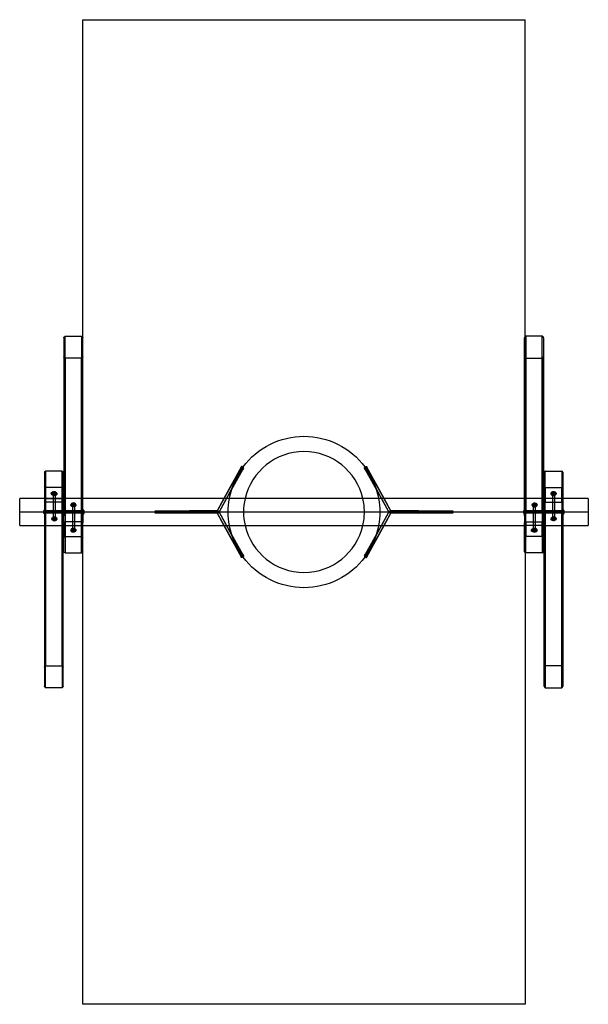
# Model space of a CAD drawing. Units: millimetres. Extents: x 8264 to 12764, y 3757 to 11557.
import ezdxf

# ---------------------------------------------------------------- set-up
doc = ezdxf.new("R2010")
doc.units = ezdxf.units.MM
doc.header["$MEASUREMENT"] = 0
doc.linetypes.add('DASHED', pattern=[0.75, 0.5, -0.25])
doc.layers.add('Basket swing', color=7, linetype='Continuous')

# ---------------------------------------------------------------- blocks, each defined once
blk = doc.blocks.new('A$C5A256340')
at = {"linetype": 'Continuous'}
for p, q in [((5171, 8354.9), (5277.1, 8354.9)), ((5171, 8354.9), (5171, 8005.3)), ((5277.1, 8354.9), (5277.1, 3855.1)), ((5277.1, 8354.9), (5383.2, 8354.9)), ((5383.2, 8160), (5383.2, 8354.9)), ((3885.3, 8020), (3885.3, 8150)), ((5171, 8160), (3896.8, 8160)), ((4058.5, 8150), (4058.5, 8020)), ((5306.2, 8160), (5171, 8160)), ((5297.1, 8156.9), (5257.1, 8156.9)), ((5257.1, 8154.9), (5257.1, 8156.9)), ((5257.1, 8154.9), (5297.1, 8154.9)), ((5266.1, 8164.9), (5271.6, 8164.9)), ((5266.1, 8154.9), (5266.1, 8164.9)), ((5269.1, 7848.2), (5269.1, 8164.9)), ((5271.6, 8164.9), (5282.6, 8164.9)), ((5271.6, 8154.9), (5271.6, 8164.9)), ((5278.9, 8150), (5278.9, 8020)), ((5282.6, 8154.9), (5282.6, 8164.9)), ((5282.6, 8164.9), (5288.1, 8164.9)), ((5285.1, 7848.2), (5285.1, 8164.9)), ((5288.1, 8154.9), (5288.1, 8164.9)), ((5297.1, 8154.9), (5297.1, 8156.9)), ((5362.5, 8160), (5306.2, 8160)), ((5355.2, 8020), (5355.2, 8150)), ((5479.5, 8160), (5362.5, 8160)), ((5383.2, 8160), (5383.2, 8010)), ((5383.2, 8010), (5383.2, 8160)), ((5470.9, 8020), (5470.9, 8150)), ((5592.1, 8160), (5479.5, 8160)), ((5600.8, 8020), (5600.8, 8150)), ((5213.6, 8090.6), (5208.1, 8082.8)), ((5208.1, 8082.8), (5210.1, 8072.2)), ((5215.1, 8082.8), (5208.1, 8082.8)), ((5210.1, 8072.2), (5217.6, 8069.3)), ((5217.1, 8072.2), (5210.1, 8072.2)), ((5220.6, 8090.6), (5213.6, 8090.6)), ((5221.1, 8087.7), (5213.6, 8090.6)), ((5220.6, 8090.6), (5215.1, 8082.8)), ((5215.1, 8082.8), (5217.1, 8072.2)), ((5217, 8087.9), (5429.8, 8087.9)), ((5217, 8071.9), (5429.8, 8071.9)), ((5217.1, 8072.2), (5224.7, 8069.3)), ((5217.6, 8069.3), (5223.1, 8077.1)), ((5224.7, 8069.3), (5217.6, 8069.3)), ((5228.1, 8087.7), (5220.6, 8090.6)), ((5228.1, 8087.7), (5221.1, 8087.7)), ((5223.1, 8077.1), (5221.1, 8087.7)), ((5224.1, 8099.9), (5222.6, 8099.9)), ((5224.1, 8059.9), (5222.6, 8059.9)), ((5230.2, 8077.1), (5223.1, 8077.1)), ((5224.7, 8069.3), (5230.2, 8077.1)), ((5230.2, 8077.1), (5228.1, 8087.7)), ((5420.7, 8090.6), (5415.2, 8082.8)), ((5415.2, 8082.8), (5417.3, 8072.2)), ((5422.3, 8082.8), (5415.2, 8082.8)), ((5417.3, 8072.2), (5424.8, 8069.3)), ((5424.3, 8072.2), (5417.3, 8072.2)), ((5427.8, 8090.6), (5420.7, 8090.6)), ((5428.3, 8087.7), (5420.7, 8090.6)), ((5422.8, 8099.9), (5421.3, 8099.9)), ((5422.8, 8059.9), (5421.3, 8059.9)), ((5427.8, 8090.6), (5422.3, 8082.8)), ((5422.3, 8082.8), (5424.3, 8072.2)), ((5422.8, 8105.2), (5426.2, 8105.2)), ((5422.8, 8065.2), (5426.2, 8065.2)), ((5424.3, 8072.2), (5431.8, 8069.3)), ((5424.8, 8069.3), (5430.3, 8077.1)), ((5431.8, 8069.3), (5424.8, 8069.3)), ((5435.3, 8087.7), (5427.8, 8090.6)), ((5435.3, 8087.7), (5428.3, 8087.7)), ((5430.3, 8077.1), (5428.3, 8087.7)), ((5437.3, 8077.1), (5430.3, 8077.1)), ((5431.8, 8069.3), (5437.3, 8077.1)), ((5437.3, 8077.1), (5435.3, 8087.7)), ((5435.6, 8093.5), (5435.6, 8076.8)), ((3896.8, 8010), (5171, 8010)), ((4953.4, 7995.3), (4953.4, 7865.3)), ((4962, 8005.3), (5074.6, 8005.3)), ((5191.6, 8005.3), (5074.6, 8005.3)), ((5083.3, 7995.3), (5083.3, 7865.3)), ((5171, 8010), (5306.2, 8010)), ((5171, 8005.3), (5171, 7855.3)), ((5191.6, 8005.3), (5248, 8005.3)), ((5199, 7865.3), (5199, 7995.3)), ((5383.2, 8005.3), (5248, 8005.3)), ((5275.3, 7995.3), (5275.3, 7865.3)), ((5306.2, 8010), (5362.5, 8010)), ((5362.5, 8010), (5479.5, 8010)), ((5383.2, 4205.3), (5383.2, 8010)), ((6657.3, 8005.3), (5383.2, 8005.3)), ((5592.1, 8010), (5479.5, 8010)), ((6495.7, 7865.3), (6495.7, 7995.3)), ((6668.9, 7995.3), (6668.9, 7865.3)), ((5124.3, 7940.3), (5118.8, 7932.6)), ((5118.8, 7932.6), (5125.9, 7932.6)), ((5118.8, 7932.6), (5120.8, 7921.9)), ((5120.1, 7938.7), (5120.1, 7920.7)), ((5120.8, 7921.9), (5128.4, 7919.1)), ((5120.8, 7921.9), (5127.9, 7921.9)), ((5341.3, 7937.7), (5123.5, 7937.7)), ((5341.3, 7921.7), (5123.5, 7921.7)), ((5124.3, 7940.3), (5131.4, 7940.3)), ((5131.8, 7937.5), (5124.3, 7940.3)), ((5131.4, 7940.3), (5125.9, 7932.6)), ((5125.9, 7932.6), (5127.9, 7921.9)), ((5127.9, 7921.9), (5135.4, 7919.1)), ((5128.4, 7919.1), (5133.9, 7926.9)), ((5128.4, 7919.1), (5135.4, 7919.1)), ((5132.7, 7949.7), (5129.3, 7949.7)), ((5132.7, 7909.7), (5129.3, 7909.7)), ((5138.9, 7937.5), (5131.4, 7940.3)), ((5131.8, 7937.5), (5138.9, 7937.5)), ((5133.9, 7926.9), (5131.8, 7937.5)), ((5133.4, 7949.7), (5132, 7949.7)), ((5133.4, 7909.7), (5132, 7909.7)), ((5133.9, 7926.9), (5140.9, 7926.9)), ((5135.4, 7919.1), (5140.9, 7926.9)), ((5140.9, 7926.9), (5138.9, 7937.5)), ((5332.2, 7940.3), (5326.7, 7932.6)), ((5326.7, 7932.6), (5333.8, 7932.6)), ((5326.7, 7932.6), (5328.7, 7921.9)), ((5328.7, 7921.9), (5336.3, 7919.1)), ((5328.7, 7921.9), (5335.8, 7921.9)), ((5332.1, 7949.7), (5333.5, 7949.7)), ((5332.1, 7909.7), (5333.5, 7909.7)), ((5332.2, 7940.3), (5339.3, 7940.3)), ((5339.7, 7937.5), (5332.2, 7940.3)), ((5339.3, 7940.3), (5333.8, 7932.6)), ((5333.8, 7932.6), (5335.8, 7921.9)), ((5335.8, 7921.9), (5343.3, 7919.1)), ((5336.3, 7919.1), (5341.8, 7926.9)), ((5336.3, 7919.1), (5343.3, 7919.1)), ((5346.8, 7937.5), (5339.3, 7940.3)), ((5339.7, 7937.5), (5346.8, 7937.5)), ((5341.8, 7926.9), (5339.7, 7937.5)), ((5342, 7937.7), (5341.3, 7937.7)), ((5342, 7921.7), (5341.3, 7921.7)), ((5341.8, 7926.9), (5348.8, 7926.9)), ((5343.3, 7919.1), (5348.8, 7926.9)), ((5348.8, 7926.9), (5346.8, 7937.5)), ((4962, 7855.3), (5074.6, 7855.3)), ((5074.6, 7855.3), (5191.6, 7855.3)), ((5171, 7855.3), (5171, 4360)), ((5248, 7855.3), (5191.6, 7855.3)), ((5248, 7855.3), (5383.2, 7855.3)), ((5257.1, 7854.9), (5297.1, 7854.9)), ((5257.1, 7852.9), (5257.1, 7854.9)), ((5297.1, 7852.9), (5257.1, 7852.9)), ((5266.1, 7854.9), (5266.1, 7844.9)), ((5266.1, 7844.9), (5271.6, 7844.9)), ((5269.1, 7848.2), (5285.1, 7848.2)), ((5271.6, 7854.9), (5271.6, 7844.9)), ((5271.6, 7844.9), (5282.6, 7844.9)), ((5282.6, 7854.9), (5282.6, 7844.9)), ((5282.6, 7844.9), (5288.1, 7844.9)), ((5288.1, 7854.9), (5288.1, 7844.9)), ((5297.1, 7852.9), (5297.1, 7854.9)), ((5383.2, 7855.3), (6657.3, 7855.3)), ((5270.6, 7281.8), (5270.6, 6963)), ((5283.6, 6963), (5283.6, 7281.8)), ((5269.1, 6786.8), (5269.1, 7010.4)), ((5285.1, 6786.8), (5285.1, 7010.4)), ((5273.2, 6794.2), (4922.4, 6598.7)), ((5273.3, 6794.3), (5171, 6738.9)), ((5383.2, 6738.9), (5280.9, 6794.3)), ((5631.7, 6598.7), (5281, 6794.2)), ((5171, 6738.9), (4921, 6603.4)), ((5280.9, 6780.2), (4928.7, 6589.4)), ((5171, 6718.9), (4942.7, 6591.6)), ((5281, 6780.2), (5171, 6718.9)), ((5383.2, 6718.9), (5273.2, 6780.2)), ((5625.5, 6589.4), (5273.3, 6780.2)), ((5633.1, 6603.4), (5383.2, 6738.9)), ((5611.5, 6591.6), (5383.2, 6718.9)), ((4942.7, 6591.6), (4930.2, 6584.7)), ((5623.9, 6584.7), (5611.5, 6591.6)), ((4928.7, 5620.7), (5280.9, 5429.8)), ((4930.2, 5625.3), (4942.6, 5618.5)), ((4942.6, 5618.5), (5171, 5491.1)), ((5273.3, 5429.8), (5625.5, 5620.7)), ((5383.2, 5491.1), (5611.6, 5618.5)), ((5611.6, 5618.5), (5623.9, 5625.3)), ((4921, 5606.6), (5171, 5471.2)), ((4922.4, 5611.4), (5273.2, 5415.8)), ((5281, 5415.8), (5631.7, 5611.4)), ((5383.2, 5471.2), (5633.1, 5606.6)), ((5171, 5491.1), (5281, 5429.8)), ((5171, 5471.2), (5273.3, 5415.8)), ((5273.2, 5429.8), (5383.2, 5491.1)), ((5280.9, 5415.8), (5383.2, 5471.2)), ((5269.1, 5199.6), (5269.1, 5423.2)), ((5285.1, 5199.6), (5285.1, 5423.2)), ((5270.6, 5247.1), (5270.6, 4928.2)), ((5283.6, 4928.2), (5283.6, 5247.1)), ((4953.4, 4220), (4953.4, 4350)), ((4962, 4360), (5074.6, 4360)), ((5074.6, 4360), (5191.6, 4360)), ((5083.3, 4220), (5083.3, 4350)), ((5120.1, 4276.5), (5120.1, 4294.5)), ((5120.8, 4288.1), (5128.4, 4291)), ((5127.9, 4288.1), (5135.4, 4291)), ((5128.4, 4291), (5133.9, 4283.2)), ((5128.4, 4291), (5135.4, 4291)), ((5129.3, 4305.5), (5132.7, 4305.5)), ((5132, 4300.3), (5133.4, 4300.3)), ((5135.4, 4291), (5140.9, 4283.2)), ((5171, 4210), (5171, 4360)), ((5248, 4360), (5191.6, 4360)), ((5199, 4350), (5199, 4220)), ((5248, 4360), (5383.2, 4360)), ((5297.1, 4357.1), (5257.1, 4357.1)), ((5257.1, 4355.1), (5257.1, 4357.1)), ((5257.1, 4355.1), (5297.1, 4355.1)), ((5266.1, 4365.1), (5271.6, 4365.1)), ((5266.1, 4355.1), (5266.1, 4365.1)), ((5269.1, 4361.9), (5285.1, 4361.9)), ((5269.1, 4045.1), (5269.1, 4361.9)), ((5271.6, 4365.1), (5282.6, 4365.1)), ((5271.6, 4355.1), (5271.6, 4365.1)), ((5275.3, 4220), (5275.3, 4350)), ((5282.6, 4355.1), (5282.6, 4365.1)), ((5282.6, 4365.1), (5288.1, 4365.1)), ((5285.1, 4045.1), (5285.1, 4361.9)), ((5288.1, 4355.1), (5288.1, 4365.1)), ((5297.1, 4355.1), (5297.1, 4357.1)), ((5328.7, 4288.1), (5336.3, 4291)), ((5333.5, 4300.3), (5332.1, 4300.3)), ((5335.8, 4288.1), (5343.3, 4291)), ((5336.3, 4291), (5343.3, 4291)), ((5336.3, 4291), (5341.8, 4283.2)), ((5343.3, 4291), (5348.8, 4283.2)), ((5383.2, 4360), (6657.3, 4360)), ((6495.7, 4350), (6495.7, 4220)), ((6668.9, 4220), (6668.9, 4350)), ((5118.8, 4277.5), (5120.8, 4288.1)), ((5124.3, 4269.7), (5118.8, 4277.5)), ((5118.8, 4277.5), (5125.9, 4277.5)), ((5120.8, 4288.1), (5127.9, 4288.1)), ((5131.8, 4272.5), (5124.3, 4269.7)), ((5124.3, 4269.7), (5131.4, 4269.7)), ((5125.9, 4277.5), (5127.9, 4288.1)), ((5131.4, 4269.7), (5125.9, 4277.5)), ((5129.3, 4265.5), (5132.7, 4265.5)), ((5130.6, 4288.3), (5341.3, 4288.3)), ((5130.6, 4272.3), (5341.3, 4272.3)), ((5138.9, 4272.5), (5131.4, 4269.7)), ((5133.9, 4283.2), (5131.8, 4272.5)), ((5131.8, 4272.5), (5138.9, 4272.5)), ((5132, 4260.3), (5133.4, 4260.3)), ((5133.9, 4283.2), (5140.9, 4283.2)), ((5140.9, 4283.2), (5138.9, 4272.5)), ((5326.7, 4277.5), (5328.7, 4288.1)), ((5332.2, 4269.7), (5326.7, 4277.5)), ((5326.7, 4277.5), (5333.8, 4277.5)), ((5328.7, 4288.1), (5335.8, 4288.1)), ((5333.5, 4260.3), (5332.1, 4260.3)), ((5339.7, 4272.5), (5332.2, 4269.7)), ((5332.2, 4269.7), (5339.3, 4269.7)), ((5333.8, 4277.5), (5335.8, 4288.1)), ((5339.3, 4269.7), (5333.8, 4277.5)), ((5346.8, 4272.5), (5339.3, 4269.7)), ((5341.8, 4283.2), (5339.7, 4272.5)), ((5339.7, 4272.5), (5346.8, 4272.5)), ((5341.3, 4288.3), (5342, 4288.3)), ((5341.3, 4272.3), (5342, 4272.3)), ((5341.8, 4283.2), (5348.8, 4283.2)), ((5348.8, 4283.2), (5346.8, 4272.5)), ((3885.3, 4195.3), (3885.3, 4065.3)), ((3896.8, 4205.3), (5171, 4205.3)), ((4058.5, 4065.3), (4058.5, 4195.3)), ((4962, 4210), (5074.6, 4210)), ((5191.6, 4210), (5074.6, 4210)), ((5171, 4210), (5171, 3855.1)), ((5171, 4205.3), (5306.2, 4205.3)), ((5191.6, 4210), (5248, 4210)), ((5208.1, 4127.3), (5210.1, 4137.9)), ((5210.1, 4137.9), (5217.6, 4140.7)), ((5217.1, 4137.9), (5210.1, 4137.9)), ((5215.1, 4127.3), (5217.1, 4137.9)), ((5429.8, 4138.1), (5217, 4138.1)), ((5217.1, 4137.9), (5224.7, 4140.7)), ((5224.7, 4140.7), (5217.6, 4140.7)), ((5217.6, 4140.7), (5223.1, 4132.9)), ((5222.6, 4150.1), (5224.1, 4150.1)), ((5224.7, 4140.7), (5230.2, 4132.9)), ((5383.2, 4210), (5248, 4210)), ((5278.9, 4065.3), (5278.9, 4195.3)), ((5306.2, 4205.3), (5362.5, 4205.3)), ((5355.2, 4195.3), (5355.2, 4065.3)), ((5362.5, 4205.3), (5479.5, 4205.3)), ((6657.3, 4210), (5383.2, 4210)), ((5383.2, 4055.3), (5383.2, 4205.3)), ((5415.2, 4127.3), (5417.3, 4137.9)), ((5417.3, 4137.9), (5424.8, 4140.7)), ((5424.3, 4137.9), (5417.3, 4137.9)), ((5421.3, 4150.1), (5422.8, 4150.1)), ((5422.3, 4127.3), (5424.3, 4137.9)), ((5426.2, 4150.1), (5422.8, 4150.1)), ((5424.3, 4137.9), (5431.8, 4140.7)), ((5431.8, 4140.7), (5424.8, 4140.7)), ((5424.8, 4140.7), (5430.3, 4132.9)), ((5431.8, 4140.7), (5437.3, 4132.9)), ((5435.6, 4121.7), (5435.6, 4138.5)), ((5470.9, 4195.3), (5470.9, 4065.3)), ((5592.1, 4205.3), (5479.5, 4205.3)), ((5600.8, 4195.3), (5600.8, 4065.3)), ((5213.6, 4119.5), (5208.1, 4127.3)), ((5215.1, 4127.3), (5208.1, 4127.3)), ((5221.1, 4122.3), (5213.6, 4119.5)), ((5220.6, 4119.5), (5213.6, 4119.5)), ((5220.6, 4119.5), (5215.1, 4127.3)), ((5429.8, 4122.1), (5217, 4122.1)), ((5228.1, 4122.3), (5220.6, 4119.5)), ((5223.1, 4132.9), (5221.1, 4122.3)), ((5228.1, 4122.3), (5221.1, 4122.3)), ((5222.6, 4110.1), (5224.1, 4110.1)), ((5230.2, 4132.9), (5223.1, 4132.9)), ((5230.2, 4132.9), (5228.1, 4122.3)), ((5422.3, 4127.3), (5415.2, 4127.3)), ((5420.7, 4119.5), (5415.2, 4127.3)), ((5428.3, 4122.3), (5420.7, 4119.5)), ((5427.8, 4119.5), (5420.7, 4119.5)), ((5421.3, 4110.1), (5422.8, 4110.1)), ((5427.8, 4119.5), (5422.3, 4127.3)), ((5426.2, 4110.1), (5422.8, 4110.1)), ((5435.3, 4122.3), (5427.8, 4119.5)), ((5430.3, 4132.9), (5428.3, 4122.3)), ((5435.3, 4122.3), (5428.3, 4122.3)), ((5437.3, 4132.9), (5430.3, 4132.9)), ((5437.3, 4132.9), (5435.3, 4122.3)), ((5171, 4055.3), (3896.8, 4055.3)), ((5306.2, 4055.3), (5171, 4055.3)), ((5257.1, 4055.1), (5297.1, 4055.1)), ((5257.1, 4053.1), (5257.1, 4055.1)), ((5297.1, 4053.1), (5257.1, 4053.1)), ((5266.1, 4055.1), (5266.1, 4045.1)), ((5266.1, 4045.1), (5271.6, 4045.1)), ((5271.6, 4055.1), (5271.6, 4045.1)), ((5271.6, 4045.1), (5282.6, 4045.1)), ((5282.6, 4055.1), (5282.6, 4045.1)), ((5282.6, 4045.1), (5288.1, 4045.1)), ((5288.1, 4055.1), (5288.1, 4045.1)), ((5297.1, 4053.1), (5297.1, 4055.1)), ((5362.5, 4055.3), (5306.2, 4055.3)), ((5479.5, 4055.3), (5362.5, 4055.3)), ((5383.2, 3855.1), (5383.2, 4055.3)), ((5592.1, 4055.3), (5479.5, 4055.3)), ((5277.1, 3855.1), (5171, 3855.1)), ((5383.2, 3855.1), (5277.1, 3855.1))]:
    blk.add_line(p, q, dxfattribs=at)
at = {"color": 1, "linetype": 'DASHED'}
for p, q in [((3885.3, 8150), (5278.9, 8150)), ((5600.8, 8150), (4058.5, 8150)), ((5355.2, 8150), (5470.9, 8150)), ((5278.9, 8020), (3885.3, 8020)), ((4058.5, 8020), (5600.8, 8020)), ((6495.7, 7995.3), (4953.4, 7995.3)), ((5083.3, 7995.3), (5199, 7995.3)), ((5275.3, 7995.3), (6668.9, 7995.3)), ((5470.9, 8020), (5355.2, 8020)), ((4953.4, 7865.3), (6495.7, 7865.3)), ((5199, 7865.3), (5083.3, 7865.3)), ((6668.9, 7865.3), (5275.3, 7865.3)), ((4953.4, 4350), (6495.7, 4350)), ((5199, 4350), (5083.3, 4350)), ((6668.9, 4350), (5275.3, 4350)), ((6495.7, 4220), (4953.4, 4220)), ((5083.3, 4220), (5199, 4220)), ((5275.3, 4220), (6668.9, 4220)), ((5278.9, 4195.3), (3885.3, 4195.3)), ((4058.5, 4195.3), (5600.8, 4195.3)), ((5470.9, 4195.3), (5355.2, 4195.3)), ((3885.3, 4065.3), (5278.9, 4065.3)), ((5600.8, 4065.3), (4058.5, 4065.3)), ((5355.2, 4065.3), (5470.9, 4065.3))]:
    blk.add_line(p, q, dxfattribs=at)
at = {"linetype": 'Continuous', "extrusion": (0, -1.2326e-32, -1)}
blk.add_arc((-5277.1, 6105.1), 600, 79.81793, 100.18207, dxfattribs=at)
at = {"linetype": 'Continuous', "extrusion": (0, 0, -1)}
for start, end in [(53.51285, 72.43395), (72.43395, 79.81793), (252.37057, 259.81793)]:
    blk.add_arc((-5277.1, 6105.1), 600, start, end, dxfattribs=at)
at = {"linetype": 'Continuous', "extrusion": (-1.54074e-33, 0, -1)}
blk.add_arc((-5277.1, 6105.1), 600, 100.18207, 107.56605, dxfattribs=at)
at = {"linetype": 'Continuous', "extrusion": (3.08149e-33, 1.2326e-32, -1)}
for start, end in [(107.56605, 126.48715), (287.62943, 306.47896)]:
    blk.add_arc((-5277.1, 6105.1), 600, start, end, dxfattribs=at)
at = {"linetype": 'Continuous', "extrusion": (6.16298e-33, 0, -1)}
for start, end in [(306.47896, 53.51285), (233.52104, 252.37057)]:
    blk.add_arc((-5277.1, 6105.1), 600, start, end, dxfattribs=at)
at = {"linetype": 'Continuous'}
for start, end in [(102.81416, 257.18584), (77.18584, 102.81416), (282.81416, 77.18584), (257.18584, 270), (270, 282.81416)]:
    blk.add_arc((5277.1, 6105.1), 478.2, start, end, dxfattribs=at)
at = {"linetype": 'Continuous', "extrusion": (-6.16298e-33, 0, -1)}
blk.add_arc((-5277.1, 6105.1), 600, 126.48715, 233.52104, dxfattribs=at)
at = {"linetype": 'Continuous', "extrusion": (-3.08149e-33, -1.2326e-32, -1)}
blk.add_arc((-5277.1, 6105.1), 600, 280.18207, 287.62943, dxfattribs=at)
at = {"linetype": 'Continuous', "extrusion": (-4.37906e-47, 1.2326e-32, -1)}
blk.add_arc((-5277.1, 6105.1), 600, 270, 280.18207, dxfattribs=at)
at = {"linetype": 'Continuous', "extrusion": (1.54074e-33, -1.2326e-32, -1)}
blk.add_arc((-5277.1, 6105.1), 600, 259.81793, 270, dxfattribs=at)
at = {"linetype": 'Continuous', "extrusion": (-1.76026e-33, -5.41587e-49, -1)}
blk.add_ellipse((3896.8, 8150), major_axis=(-11.5, 0), ratio=0.866025, start_param=0, end_param=1.570796, dxfattribs=at)
at = {"linetype": 'Continuous', "extrusion": (-2.06951e-33, 7.95917e-49, -1)}
blk.add_ellipse((4047, 8150), major_axis=(11.5, 0), ratio=0.866025, start_param=-1.570796, end_param=0, dxfattribs=at)
at = {"linetype": 'Continuous'}
for centre, major_axis, ratio, start_param, end_param in [((5306.2, 8150), (-27.3, 0), 0.366025, -1.570796, 0), ((5222.6, 8079.9), (0, -20), 0.707107, -1.595362, 4.45059), ((5222.6, 8079.9), (0, -20), 0.707107, -1.764268, -1.595362), ((5222.6, 8079.9), (0, -20), 0.707107, -1.832596, -1.764268), ((5217, 8079.9), (0, -8), 0.707107, -1.570796, 4.712389), ((5421.3, 8079.9), (0, 20), 0.707107, -0.785398, 5.497787), ((5422.8, 8085.2), (0, 20), 0.707107, -1.140065, 4.281658), ((5191.6, 7995.3), (0, 10), 0.732051, -1.570796, 0), ((5306.2, 8020), (-27.3, 0), 0.366025, 0, 1.570796), ((5132, 7929.7), (0, 20), 0.707107, -0.785398, 5.497787), ((5129.3, 7929.7), (0, -20), 0.517638, -1.103865, 4.245457), ((5132.7, 7929.7), (0, -20), 0.707107, -1.103865, 4.245457), ((5333.5, 7929.7), (0, 20), 0.707107, -1.165554, 1.832596), ((5333.5, 7929.7), (0, -20), 0.707107, -1.308997, 1.3106), ((5342, 7929.7), (0, 8), 0.707107, -1.570796, 4.712389), ((5333.5, 7929.7), (0, 20), 0.707107, -1.830993, -1.165554), ((5191.6, 7865.3), (0, 10), 0.732051, -3.141593, -1.570796), ((5277.1, 7010.4), (8, 0), 0.971442, -1.570796, 4.712389), ((5277.1, 6787.2), (3.9, 6.99), 0.917363, -3.243947687083209, 3.039237620096377), ((5277.1, 6787.2), (3.81, 7.03), 0.917782, -3.242492, 3.040693), ((5627.8, 6591.7), (3.9, 6.99), 0.917363, -1.03429, 3.039238), ((5629.3, 6596.4), (3.81, 7.03), 0.917782, 0, 3.040693), ((5627.8, 6591.7), (-3.9, -6.99), 0.917363, -0.102355, 1.469414), ((5629.3, 6596.4), (-3.81, -7.03), 0.917782, -0.100899, 1.466153), ((5629.3, 6596.4), (3.81, 7.03), 0.917782, -1.67544, 0), ((5627.8, 6591.7), (3.9, 6.99), 0.917363, -1.672179, -1.03429), ((4924.9, 5613.6), (-3.81, -7.03), 0.917782, -1.67544, 0), ((4926.3, 5618.4), (-3.9, -6.99), 0.917363, -1.03429, 3.039238), ((4926.3, 5618.4), (-3.9, -6.99), 0.917363, -1.687446, -1.03429), ((4924.9, 5613.6), (3.81, 7.03), 0.917782, -0.100899, 1.466153), ((4926.3, 5618.4), (3.9, 6.99), 0.917363, -0.102355, 1.454147), ((4924.9, 5613.6), (-3.81, -7.03), 0.917782, 0, 3.040693), ((5277.1, 5423.2), (-8, 0), 0.971442, -1.570796, 4.712389), ((5277.1, 5422.8), (-3.9, -6.99), 0.917363, -3.243947687083192, 3.039237620096394), ((5277.1, 5422.8), (-3.81, -7.03), 0.917782, -3.242492, 3.040693), ((5277.1, 5247.1), (-6.46, 0), 0.06233, -3.141592653589793, 3.141592653589793), ((5277.1, 4928.2), (-6.46, 0), 0.762937, -3.141592653589793, 3.141592653589793), ((4962, 4350), (0, 10), 0.866025, 0, 1.570796), ((5074.6, 4350), (0, 10), 0.866025, -1.570796, 0), ((5133.4, 4280.3), (0, 20), 0.707107, -2.356194, 3.926991), ((5248, 4350), (27.3, 0), 0.366025, 0, 1.570796), ((5332.1, 4280.3), (0, 20), 0.707107, 0, 1.308997), ((5332.1, 4280.3), (0, -20), 0.707107, 0, 3.141593), ((6507.2, 4350), (-11.5, 0), 0.866025, -1.570796, 0), ((6657.3, 4350), (11.5, 0), 0.866025, 0, 1.570796), ((4962, 4220), (0, -10), 0.866025, -1.570796, 0), ((5074.6, 4220), (0, -10), 0.866025, 0, 1.570796), ((5130.6, 4280.3), (0, 8), 0.707107, -1.570796, 4.712389), ((5248, 4220), (27.3, 0), 0.366025, -1.570796, 0), ((5332.1, 4280.3), (0, -20), 0.707107, -1.832596, 0), ((6507.2, 4220), (-11.5, 0), 0.866025, 0, 1.570796), ((6657.3, 4220), (11.5, 0), 0.866025, -1.570796, 0), ((3896.8, 4195.3), (-11.5, 0), 0.866025, -1.570796, 0), ((4047, 4195.3), (11.5, 0), 0.866025, 0, 1.570796), ((5224.1, 4130.1), (0, 20), 0.707107, 0, 1.832596), ((5224.1, 4130.1), (0, -20), 0.707107, 0, 3.141593), ((5362.5, 4195.3), (0, -10), 0.732051, -3.141593, -1.570796), ((5422.8, 4130.1), (0, 20), 0.707107, -2.356194, 3.926991), ((5426.2, 4130.1), (0, 20), 0.517638, -1.140065, 4.281658), ((5429.8, 4130.1), (0, -8), 0.707107, -1.570796, 4.712389), ((5479.5, 4195.3), (0, 10), 0.866025, 0, 1.570796), ((5592.1, 4195.3), (0, 10), 0.866025, -1.570796, 0), ((3896.8, 4065.3), (-11.5, 0), 0.866025, 0, 1.570796), ((4047, 4065.3), (11.5, 0), 0.866025, -1.570796, 0), ((5224.1, 4130.1), (0, -20), 0.707107, -1.308997, 0), ((5362.5, 4065.3), (0, -10), 0.732051, -1.570796, 0), ((5479.5, 4065.3), (0, -10), 0.866025, -1.570796, 0), ((5592.1, 4065.3), (0, -10), 0.866025, 0, 1.570796)]:
    blk.add_ellipse(centre, major_axis=major_axis, ratio=ratio, start_param=start_param, end_param=end_param, dxfattribs=at)
at = {"linetype": 'Continuous', "extrusion": (2.85609e-32, -1.21283e-47, -1)}
blk.add_ellipse((5362.5, 8150), major_axis=(0, 10), ratio=0.732051, start_param=-1.570796, end_param=0, dxfattribs=at)
at = {"linetype": 'Continuous', "extrusion": (7.30629e-31, -1.6147e-30, -1)}
blk.add_ellipse((5479.5, 8150), major_axis=(0, 10), ratio=0.866025, start_param=-1.570796, end_param=0, dxfattribs=at)
at = {"linetype": 'Continuous', "extrusion": (-1.17471e-30, 2.83497e-30, -1)}
blk.add_ellipse((5592.1, 8150), major_axis=(0, 10), ratio=0.866025, start_param=0, end_param=1.570796, dxfattribs=at)
at = {"linetype": 'Continuous', "extrusion": (7.94216e-31, -7.39557e-32, -1)}
blk.add_ellipse((5224.1, 8079.9), major_axis=(0, -20), ratio=0.707107, start_param=0, end_param=1.832596, dxfattribs=at)
at = {"linetype": 'Continuous', "extrusion": (2.43822e-17, 3.11125e-18, -1)}
for centre, end_param in [((5224.1, 8079.9), 0), ((5333.5, 4280.3), 1.3106)]:
    blk.add_ellipse(centre, major_axis=(0, 20), ratio=0.707107, start_param=-1.308997, end_param=end_param, dxfattribs=at)
at = {"linetype": 'Continuous', "extrusion": (-1.11898e-30, -9.86076e-32, -1)}
blk.add_ellipse((5224.1, 8079.9), major_axis=(0, 20), ratio=0.707107, start_param=0, end_param=3.141593, dxfattribs=at)
at = {"linetype": 'Continuous', "extrusion": (0, -6.12323e-17, -1)}
for centre, major_axis, ratio, start_param, end_param in [((5422.8, 8079.9), (0, -20), 0.707107, -2.356194, 3.926991), ((5133.4, 7929.7), (0, -20), 0.707107, -2.356194, 3.926991), ((5277.1, 7281.8), (-6.46, 0), 0.762937, -3.141592653589793, 3.141592653589793), ((5277.1, 6963), (-6.46, 0), 0.06233, -3.141592653589793, 3.141592653589793)]:
    blk.add_ellipse(centre, major_axis=major_axis, ratio=ratio, start_param=start_param, end_param=end_param, dxfattribs=at)
at = {"linetype": 'Continuous', "extrusion": (1.11751e-30, -9.86076e-32, -1)}
blk.add_ellipse((5426.2, 8085.2), major_axis=(0, -20), ratio=0.517638, start_param=-1.140065, end_param=4.281658, dxfattribs=at)
at = {"linetype": 'Continuous', "extrusion": (-1.33634e-32, -1.79091e-48, -1)}
blk.add_ellipse((5429.8, 8079.9), major_axis=(0, 8), ratio=0.707107, start_param=-1.570796, end_param=4.712389, dxfattribs=at)
at = {"linetype": 'Continuous', "extrusion": (1.76026e-33, -5.41587e-49, -1)}
blk.add_ellipse((3896.8, 8020), major_axis=(-11.5, 0), ratio=0.866025, start_param=-1.570796, end_param=0, dxfattribs=at)
at = {"linetype": 'Continuous', "extrusion": (1.18938e-33, 6.40396e-49, -1)}
blk.add_ellipse((4047, 8020), major_axis=(11.5, 0), ratio=0.866025, start_param=0, end_param=1.570796, dxfattribs=at)
at = {"linetype": 'Continuous', "extrusion": (-3.65178e-31, 2.03378e-30, -1)}
blk.add_ellipse((4962, 7995.3), major_axis=(0, 10), ratio=0.866025, start_param=-1.570796, end_param=0, dxfattribs=at)
at = {"linetype": 'Continuous', "extrusion": (-1.35553e-30, 6.16298e-32, -1)}
blk.add_ellipse((5074.6, 7995.3), major_axis=(0, 10), ratio=0.866025, start_param=0, end_param=1.570796, dxfattribs=at)
at = {"linetype": 'Continuous', "extrusion": (-5.90621e-32, -2.46519e-32, -1)}
blk.add_ellipse((5248, 7995.3), major_axis=(27.3, 0), ratio=0.366025, start_param=-1.570796, end_param=0, dxfattribs=at)
at = {"linetype": 'Continuous', "extrusion": (2.21719e-31, -8.62817e-32, -1)}
blk.add_ellipse((5362.5, 8020), major_axis=(0, 10), ratio=0.732051, start_param=-3.141593, end_param=-1.570796, dxfattribs=at)
at = {"linetype": 'Continuous', "extrusion": (-1.3901e-30, -3.16072e-44, -1)}
blk.add_ellipse((5479.5, 8020), major_axis=(0, -10), ratio=0.866025, start_param=0, end_param=1.570796, dxfattribs=at)
at = {"linetype": 'Continuous', "extrusion": (-3.99747e-31, 2.03378e-30, -1)}
blk.add_ellipse((5592.1, 8020), major_axis=(0, -10), ratio=0.866025, start_param=-1.570796, end_param=0, dxfattribs=at)
at = {"linetype": 'Continuous', "extrusion": (3.26936e-34, 6.13795e-49, -1)}
blk.add_ellipse((6507.2, 7995.3), major_axis=(-11.5, 0), ratio=0.866025, start_param=0, end_param=1.570796, dxfattribs=at)
at = {"linetype": 'Continuous', "extrusion": (-4.22376e-34, -5.33068e-49, -1)}
blk.add_ellipse((6657.3, 7995.3), major_axis=(11.5, 0), ratio=0.866025, start_param=-1.570796, end_param=0, dxfattribs=at)
at = {"linetype": 'Continuous', "extrusion": (1.63415e-33, 1.88763e-50, -1)}
blk.add_ellipse((5123.5, 7929.7), major_axis=(0, -8), ratio=0.707107, start_param=-1.570796, end_param=4.712389, dxfattribs=at)
at = {"linetype": 'Continuous', "extrusion": (-2.43822e-17, 3.11125e-18, -1)}
for centre, end_param in [((5332.1, 7929.7), 0), ((5222.6, 4130.1), -1.764268)]:
    blk.add_ellipse(centre, major_axis=(0, 20), ratio=0.707107, start_param=-1.832596, end_param=end_param, dxfattribs=at)
at = {"linetype": 'Continuous', "extrusion": (-6.28374e-31, -3.69779e-32, -1)}
blk.add_ellipse((5332.1, 7929.7), major_axis=(0, -20), ratio=0.707107, start_param=0, end_param=1.308997, dxfattribs=at)
at = {"linetype": 'Continuous', "extrusion": (-4.19269e-31, -2.6067e-45, -1)}
blk.add_ellipse((5332.1, 7929.7), major_axis=(0, 20), ratio=0.707107, start_param=0, end_param=3.141593, dxfattribs=at)
at = {"linetype": 'Continuous', "extrusion": (-1.14015e-30, 2.83497e-30, -1)}
blk.add_ellipse((4962, 7865.3), major_axis=(0, -10), ratio=0.866025, start_param=0, end_param=1.570796, dxfattribs=at)
at = {"linetype": 'Continuous', "extrusion": (7.40079e-31, -1.6147e-30, -1)}
blk.add_ellipse((5074.6, 7865.3), major_axis=(0, -10), ratio=0.866025, start_param=-1.570796, end_param=0, dxfattribs=at)
at = {"linetype": 'Continuous', "extrusion": (-6.10528e-32, -2.46519e-32, -1)}
blk.add_ellipse((5248, 7865.3), major_axis=(27.3, 0), ratio=0.366025, start_param=0, end_param=1.570796, dxfattribs=at)
at = {"linetype": 'Continuous', "extrusion": (1.33788e-33, 1.27687e-48, -1)}
blk.add_ellipse((6507.2, 7865.3), major_axis=(-11.5, 0), ratio=0.866025, start_param=-1.570796, end_param=0, dxfattribs=at)
at = {"linetype": 'Continuous', "extrusion": (1.20707e-33, 2.08048e-48, -1)}
blk.add_ellipse((6657.3, 7865.3), major_axis=(11.5, 0), ratio=0.866025, start_param=0, end_param=1.570796, dxfattribs=at)
at = {"linetype": 'Continuous', "extrusion": (-3.17811e-34, -4.08932e-18, -1)}
blk.add_ellipse((5277.1, 6786.8), major_axis=(-8, 0), ratio=0.971442, start_param=-1.570796, end_param=4.712389, dxfattribs=at)
at = {"linetype": 'Continuous', "extrusion": (2.25392e-17, 1.23002e-17, -1)}
for centre, major_axis, start_param, end_param in [((5277.1, 6787.2), (-3.81, 7.03), -3.242492, 3.040693), ((4924.9, 6596.4), (3.81, -7.03), -0.100899, 1.466153), ((5629.3, 5613.6), (-3.81, 7.03), -0.100899, 1.466153), ((5277.1, 5422.8), (3.81, -7.03), -3.242492, 3.040693)]:
    blk.add_ellipse(centre, major_axis=major_axis, ratio=0.917782, start_param=start_param, end_param=end_param, dxfattribs=at)
at = {"linetype": 'Continuous', "extrusion": (2.15612e-17, 1.26014e-17, -1)}
for centre, major_axis, start_param, end_param in [((5277.1, 6787.2), (-3.9, 6.99), -3.243947687083208, 3.039237620096378), ((4926.3, 6591.7), (3.9, -6.99), -0.102355, 1.469414), ((5627.8, 5618.4), (-3.9, 6.99), -0.102355, 1.454147), ((5277.1, 5422.8), (3.9, -6.99), -3.243947687083193, 3.039237620096393)]:
    blk.add_ellipse(centre, major_axis=major_axis, ratio=0.917363, start_param=start_param, end_param=end_param, dxfattribs=at)
at = {"linetype": 'Continuous', "extrusion": (2.22559e-17, 1.23606e-17, -1)}
for centre, major_axis in [((4924.9, 6596.4), (-3.81, 7.03)), ((5629.3, 5613.6), (3.81, -7.03))]:
    blk.add_ellipse(centre, major_axis=major_axis, ratio=0.917782, start_param=-1.67544, end_param=0, dxfattribs=at)
at = {"linetype": 'Continuous', "extrusion": (3.78231e-18, -4.49824e-18, -1)}
for centre, major_axis in [((4926.3, 6591.7), (-3.9, 6.99)), ((5627.8, 5618.4), (3.9, -6.99))]:
    blk.add_ellipse(centre, major_axis=major_axis, ratio=0.917363, start_param=-1.03429, end_param=3.039238, dxfattribs=at)
at = {"linetype": 'Continuous', "extrusion": (2.1635e-17, 1.25865e-17, -1)}
blk.add_ellipse((4926.3, 6591.7), major_axis=(-3.9, 6.99), ratio=0.917363, start_param=-1.672179, end_param=-1.03429, dxfattribs=at)
at = {"linetype": 'Continuous', "extrusion": (-2.56465e-17, -1.38947e-17, -1)}
for centre, major_axis in [((4924.9, 6596.4), (-3.81, 7.03)), ((5629.3, 5613.6), (3.81, -7.03))]:
    blk.add_ellipse(centre, major_axis=major_axis, ratio=0.917782, start_param=0, end_param=3.040693, dxfattribs=at)
at = {"linetype": 'Continuous', "extrusion": (2.04745e-17, 1.28117e-17, -1)}
blk.add_ellipse((5627.8, 5618.4), major_axis=(3.9, -6.99), ratio=0.917363, start_param=-1.687446, end_param=-1.03429, dxfattribs=at)
at = {"linetype": 'Continuous', "extrusion": (3.17811e-34, -4.08932e-18, -1)}
blk.add_ellipse((5277.1, 5199.6), major_axis=(8, 0), ratio=0.971442, start_param=-1.570796, end_param=4.712389, dxfattribs=at)
at = {"linetype": 'Continuous', "extrusion": (5.47382e-48, -6.12323e-17, -1)}
for centre in [(5132, 4280.3), (5421.3, 4130.1)]:
    blk.add_ellipse(centre, major_axis=(0, -20), ratio=0.707107, start_param=-0.785398, end_param=5.497787, dxfattribs=at)
at = {"linetype": 'Continuous', "extrusion": (-2.09722e-30, -8.62817e-32, -1)}
blk.add_ellipse((5129.3, 4285.5), major_axis=(0, 20), ratio=0.517638, start_param=-1.103865, end_param=4.245457, dxfattribs=at)
at = {"linetype": 'Continuous', "extrusion": (2.8271e-17, -2.15772e-17, -1)}
blk.add_ellipse((5132.7, 4285.5), major_axis=(0, 20), ratio=0.707107, start_param=-1.103865, end_param=4.245457, dxfattribs=at)
at = {"linetype": 'Continuous', "extrusion": (-3.05891e-31, -8.62817e-32, -1)}
blk.add_ellipse((5191.6, 4350), major_axis=(0, -10), ratio=0.732051, start_param=-3.141593, end_param=-1.570796, dxfattribs=at)
at = {"linetype": 'Continuous', "extrusion": (-2.53887e-31, -8.62817e-32, -1)}
blk.add_ellipse((5191.6, 4220), major_axis=(0, -10), ratio=0.732051, start_param=-1.570796, end_param=0, dxfattribs=at)
at = {"linetype": 'Continuous', "extrusion": (2.47598e-17, -2.04202e-17, -1)}
blk.add_ellipse((5333.5, 4280.3), major_axis=(0, -20), ratio=0.707107, start_param=-1.165554, end_param=1.832596, dxfattribs=at)
at = {"linetype": 'Continuous', "extrusion": (-1.50557e-32, -4.96993e-48, -1)}
blk.add_ellipse((5342, 4280.3), major_axis=(0, -8), ratio=0.707107, start_param=-1.570796, end_param=4.712389, dxfattribs=at)
at = {"linetype": 'Continuous', "extrusion": (-2.42363e-17, 3.1388e-18, -1)}
blk.add_ellipse((5333.5, 4280.3), major_axis=(0, -20), ratio=0.707107, start_param=-1.830993, end_param=-1.165554, dxfattribs=at)
at = {"linetype": 'Continuous', "extrusion": (-2.12118e-18, -1.88498e-19, -1)}
blk.add_ellipse((5222.6, 4130.1), major_axis=(0, 20), ratio=0.707107, start_param=-1.595362, end_param=4.45059, dxfattribs=at)
at = {"linetype": 'Continuous', "extrusion": (-1.50557e-32, -3.12614e-48, -1)}
blk.add_ellipse((5217, 4130.1), major_axis=(0, 8), ratio=0.707107, start_param=-1.570796, end_param=4.712389, dxfattribs=at)
at = {"linetype": 'Continuous', "extrusion": (3.00914e-32, -8.31521e-48, -1)}
blk.add_ellipse((5306.2, 4195.3), major_axis=(-27.3, 0), ratio=0.366025, start_param=0, end_param=1.570796, dxfattribs=at)
at = {"linetype": 'Continuous', "extrusion": (2.62228e-17, -2.08797e-17, -1)}
blk.add_ellipse((5422.8, 4130.1), major_axis=(0, -20), ratio=0.707107, start_param=-1.140065, end_param=4.281658, dxfattribs=at)
at = {"linetype": 'Continuous', "extrusion": (-1.81126e-17, 4.13821e-18, -1)}
blk.add_ellipse((5222.6, 4130.1), major_axis=(0, 20), ratio=0.707107, start_param=-1.764268, end_param=-1.595362, dxfattribs=at)
at = {"linetype": 'Continuous', "extrusion": (2.81008e-32, -7.30837e-48, -1)}
blk.add_ellipse((5306.2, 4065.3), major_axis=(-27.3, 0), ratio=0.366025, start_param=-1.570796, end_param=0, dxfattribs=at)
blk = doc.blocks.new('SW.03 Group Swing Block')
for p, q in [((8764, 3757.2), (8764, 11557.2)), ((8764, 11557.2), (12264, 11557.2)), ((12264, 7657.2), (12264, 11557.2)), ((12264, 7657.2), (12264, 3757.2)), ((12264, 3757.2), (8764, 3757.2))]:
    blk.add_line(p, q)
at = {"layer": 'Basket swing', "rotation": 90}
blk.add_blockref('A$C5A256340', (16619, 2380.1), dxfattribs=at)

msp = doc.modelspace()

# ---------------------------------------------------------------- block references
at = {"layer": 'Basket swing'}
msp.add_blockref('SW.03 Group Swing Block', (0, 0), dxfattribs=at)

doc.saveas('drawing.dxf')
